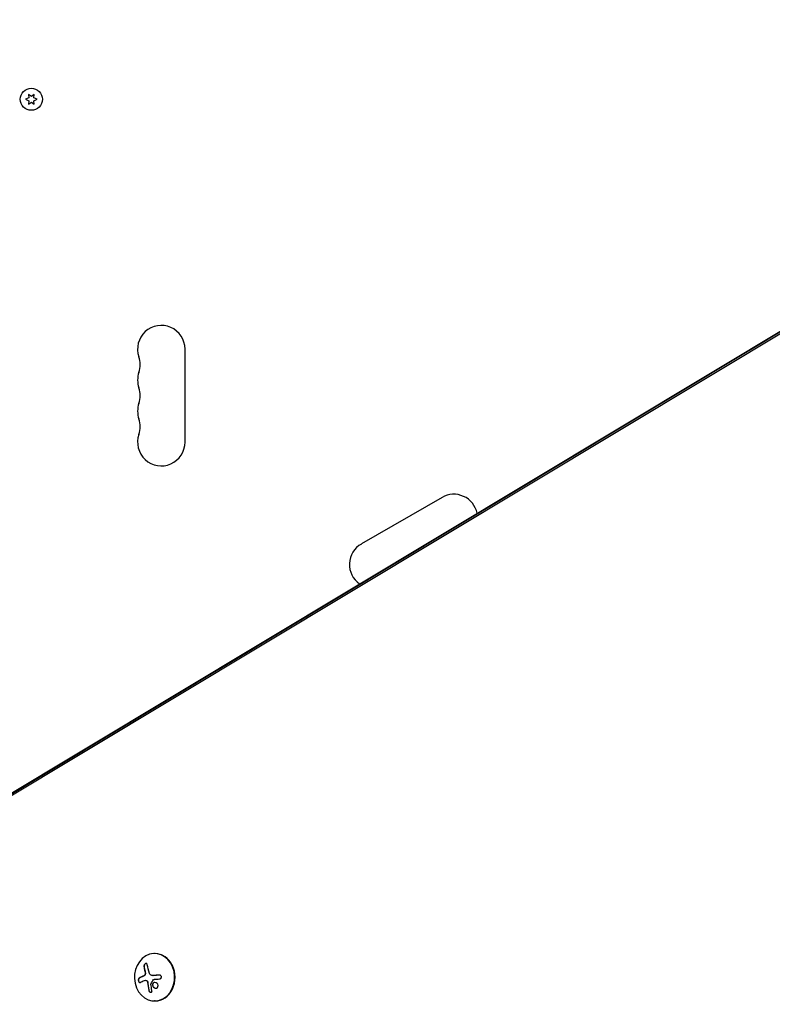
# Model space of a CAD drawing. Units: millimetres. Extents: x -7642 to 7311, y -8405 to 9879.
# Drawn here: x -1846 to -1401, y 1089 to 1670 of the extents above; entities that cross this region are included whole.
import ezdxf

# ---------------------------------------------------------------- set-up
doc = ezdxf.new("R2010")
doc.units = ezdxf.units.MM
doc.header["$LTSCALE"] = 20
doc.layers.add('2d', color=230, linetype='Continuous')

msp = doc.modelspace()

# ---------------------------------------------------------------- linework, layer by layer
at = {"layer": '2d'}
for p, q in [((-1922.83, 1169.56), (-1091.63, 1668.99)), ((-1921.74, 1170.59), (-1090.54, 1670.02)), ((-1923.52, 1168.08), (-1092.32, 1667.51)), ((-1840.33, 1623.86), (-1842.18, 1623)), ((-1842.18, 1623), (-1840.33, 1622.14)), ((-1840.5, 1625.9), (-1840.33, 1623.86)), ((-1838.83, 1624.73), (-1840.5, 1625.9)), ((-1837.15, 1625.9), (-1838.83, 1624.73)), ((-1837.33, 1623.86), (-1837.15, 1625.9)), ((-1835.48, 1623), (-1837.33, 1623.86)), ((-1837.33, 1622.14), (-1835.48, 1623)), ((-1840.33, 1622.14), (-1840.5, 1620.1)), ((-1840.5, 1620.1), (-1838.83, 1621.27)), ((-1838.83, 1621.27), (-1837.15, 1620.1)), ((-1837.15, 1620.1), (-1837.33, 1622.14)), ((-1748.08, 1420.5), (-1748.08, 1475.5)), ((-1596.3, 1387.87), (-1643.93, 1360.37)), ((-1765.78, 1118.48), (-1766.05, 1118.48)), ((-1767.02, 1105.51), (-1766.92, 1105.51)), ((-1771.5, 1102.68), (-1771.4, 1102.68)), ((-1765.78, 1090.48), (-1766.05, 1090.48))]:
    msp.add_line(p, q, dxfattribs=at)
msp.add_circle((-1838.83, 1623), 6.5, dxfattribs=at)
for centre, start, end in [((-1762.08, 1475.5), 0, 199.10989), ((-1788.54, 1466.33), 340.89011, 19.10989), ((-1762.08, 1457.17), 160.89011, 199.10989), ((-1788.54, 1448), 340.89011, 19.10989), ((-1762.08, 1438.83), 160.89011, 199.10989), ((-1788.54, 1429.67), 340.89011, 19.10989), ((-1762.08, 1420.5), 160.89011, 0), ((-1589.3, 1375.74), 11.67906, 120), ((-1636.93, 1348.24), 120, 234.5407)]:
    msp.add_arc(centre, 14, start, end, dxfattribs=at)
for centre, major_axis, ratio, start_param, end_param in [((-1766.05, 1104.48), (0, 14), 0.848, -1.115509, 5.167676), ((-1765.78, 1104.48), (0, -14), 0.848, 0, 3.141593), ((-1760.71, 1103.95), (9.14, -15.84), 0.476008, -2.265626, -2.087612), ((-1760.6, 1103.95), (9.14, -15.84), 0.476008, -2.265626, -2.087612)]:
    msp.add_ellipse(centre, major_axis=major_axis, ratio=ratio, start_param=start_param, end_param=end_param, dxfattribs=at)
at = {"layer": '2d', "extrusion": (0, 0, -1)}
for centre, major_axis, ratio, start_param, end_param in [((-1758.69, 1105.11), (-9.14, 15.82), 0.476008, -1.20219, -0.875592), ((-1759.56, 1103.65), (17.71, 4.62), 0.155716, -2.533545, -2.311649), ((-1759.69, 1103.02), (18.23, 1.14), 0.038975, -1.926841, -1.757391)]:
    msp.add_ellipse(centre, major_axis=major_axis, ratio=ratio, start_param=start_param, end_param=end_param, dxfattribs=at)
at = {"layer": '2d'}
for points, knots in [([(-1770.33, 1111.91), (-1770.35, 1112.05), (-1770.39, 1112.19), (-1770.46, 1112.3), (-1770.52, 1112.41), (-1770.6, 1112.5), (-1770.71, 1112.56), (-1770.8, 1112.62), (-1770.92, 1112.65), (-1771.04, 1112.65), (-1771.15, 1112.65), (-1771.27, 1112.63), (-1771.38, 1112.58), (-1771.49, 1112.53), (-1771.6, 1112.47), (-1771.7, 1112.38), (-1771.8, 1112.3), (-1771.89, 1112.21), (-1771.97, 1112.1), (-1772.05, 1111.99), (-1772.13, 1111.87), (-1772.18, 1111.74), (-1772.25, 1111.6), (-1772.3, 1111.46), (-1772.33, 1111.32), (-1772.36, 1111.17), (-1772.37, 1111.02), (-1772.37, 1110.88), (-1772.36, 1110.83), (-1772.36, 1110.79), (-1772.35, 1110.74)], [0, 0, 0, 0, 0.12144, 0.12144, 0.12144, 0.243283, 0.243283, 0.243283, 0.358856, 0.358856, 0.358856, 0.462986, 0.462986, 0.462986, 0.558085, 0.558085, 0.558085, 0.650496, 0.650496, 0.650496, 0.746429, 0.746429, 0.746429, 0.850305, 0.850305, 0.850305, 0.963913, 0.963913, 0.963913, 1, 1, 1, 1]), ([(-1770.99, 1112.65), (-1771.13, 1112.64), (-1771.26, 1112.59), (-1771.54, 1112.44), (-1771.68, 1112.32), (-1771.91, 1112.05), (-1772.01, 1111.89), (-1772.16, 1111.56), (-1772.21, 1111.39), (-1772.27, 1111.06), (-1772.27, 1110.89), (-1772.25, 1110.74)], [0.3782618, 0.3782618, 0.3782618, 0.3782618, 0.5, 0.5, 0.625, 0.625, 0.75, 0.75, 0.875, 0.875, 1, 1, 1, 1]), ([(-1772.7, 1105.1), (-1772.76, 1105.08), (-1772.84, 1105.05), (-1772.93, 1105), (-1772.97, 1104.99), (-1773, 1104.97), (-1773.02, 1104.97), (-1773.08, 1104.94), (-1773.16, 1104.9), (-1773.25, 1104.86), (-1773.29, 1104.84), (-1773.32, 1104.83), (-1773.33, 1104.83), (-1773.4, 1104.8), (-1773.47, 1104.76), (-1773.56, 1104.72), (-1773.6, 1104.7), (-1773.63, 1104.69), (-1773.64, 1104.69), (-1773.7, 1104.66), (-1773.77, 1104.62), (-1773.86, 1104.58), (-1773.9, 1104.57), (-1773.92, 1104.55), (-1773.94, 1104.55), (-1774, 1104.52), (-1774.07, 1104.49), (-1774.15, 1104.45), (-1774.19, 1104.43), (-1774.21, 1104.42), (-1774.23, 1104.41), (-1774.28, 1104.38), (-1774.35, 1104.35), (-1774.43, 1104.31), (-1774.47, 1104.29), (-1774.49, 1104.28), (-1774.5, 1104.27), (-1774.69, 1104.18), (-1774.86, 1104.09), (-1775.04, 1104)], [0, 0, 0, 0, 0.0625, 0.09375, 0.109375, 0.109375, 0.125, 0.125, 0.1875, 0.21875, 0.234375, 0.234375, 0.25, 0.25, 0.3125, 0.34375, 0.359375, 0.359375, 0.375, 0.375, 0.4375, 0.46875, 0.484375, 0.484375, 0.5, 0.5, 0.5625, 0.59375, 0.609375, 0.609375, 0.625, 0.625, 0.6875, 0.71875, 0.734375, 0.734375, 0.75, 0.75, 1, 1, 1, 1]), ([(-1772.01, 1105.5), (-1772.04, 1105.48), (-1772.07, 1105.46), (-1772.13, 1105.42), (-1772.16, 1105.4), (-1772.21, 1105.37), (-1772.24, 1105.35), (-1772.3, 1105.31), (-1772.33, 1105.29), (-1772.38, 1105.26), (-1772.41, 1105.25), (-1772.47, 1105.21), (-1772.5, 1105.2), (-1772.59, 1105.16), (-1772.64, 1105.13), (-1772.7, 1105.1)], [0, 0, 0, 0, 0.125, 0.125, 0.25, 0.25, 0.375, 0.375, 0.5, 0.5, 0.625, 0.625, 0.75, 0.75, 1, 1, 1, 1]), ([(-1771.58, 1106.9), (-1771.57, 1106.76), (-1771.57, 1106.62), (-1771.59, 1106.48), (-1771.61, 1106.34), (-1771.65, 1106.2), (-1771.7, 1106.07), (-1771.75, 1105.95), (-1771.82, 1105.83), (-1771.89, 1105.73), (-1771.96, 1105.64), (-1772.04, 1105.56), (-1772.12, 1105.5)], [0, 0, 0, 0, 0.2593, 0.2593, 0.2593, 0.519012, 0.519012, 0.519012, 0.774897, 0.774897, 0.774897, 1, 1, 1, 1]), ([(-1771.48, 1106.9), (-1771.46, 1106.76), (-1771.46, 1106.63), (-1771.5, 1106.36), (-1771.53, 1106.22), (-1771.63, 1105.98), (-1771.69, 1105.86), (-1771.84, 1105.66), (-1771.92, 1105.57), (-1772.01, 1105.5)], [0, 0, 0, 0, 0.25, 0.25, 0.5, 0.5, 0.75, 0.75, 1, 1, 1, 1]), ([(-1771.67, 1107.99), (-1771.66, 1107.94), (-1771.65, 1107.88), (-1771.63, 1107.81), (-1771.62, 1107.77), (-1771.62, 1107.75), (-1771.6, 1107.68), (-1771.59, 1107.61), (-1771.57, 1107.54), (-1771.56, 1107.5), (-1771.56, 1107.48), (-1771.55, 1107.41), (-1771.54, 1107.34), (-1771.52, 1107.27), (-1771.52, 1107.22), (-1771.51, 1107.2), (-1771.5, 1107.08), (-1771.49, 1106.99), (-1771.48, 1106.9)], [0, 0, 0, 0, 0.125, 0.1875, 0.1875, 0.25, 0.25, 0.375, 0.4375, 0.4375, 0.5, 0.5, 0.625, 0.6875, 0.6875, 0.75, 0.75, 1, 1, 1, 1]), ([(-1766.69, 1105.52), (-1766.75, 1105.52), (-1766.82, 1105.51), (-1766.89, 1105.51), (-1766.91, 1105.51), (-1766.92, 1105.51)], [0, 0, 0, 0, 0.2166442, 0.2166442, 0.2591824, 0.2591824, 0.2591824, 0.2591824]), ([(-1763.15, 1105.73), (-1763.32, 1105.72), (-1763.47, 1105.71), (-1763.7, 1105.7), (-1763.81, 1105.69), (-1763.93, 1105.69), (-1763.99, 1105.68), (-1764.02, 1105.68), (-1764.04, 1105.68), (-1764.13, 1105.68), (-1764.25, 1105.67), (-1764.38, 1105.66), (-1764.43, 1105.66), (-1764.47, 1105.66), (-1764.48, 1105.65), (-1764.58, 1105.65), (-1764.69, 1105.64), (-1764.82, 1105.63), (-1764.88, 1105.63), (-1764.91, 1105.63), (-1764.93, 1105.63), (-1765.02, 1105.62), (-1765.14, 1105.62), (-1765.26, 1105.61), (-1765.32, 1105.61), (-1765.35, 1105.6), (-1765.37, 1105.6), (-1765.47, 1105.6), (-1765.58, 1105.59), (-1765.7, 1105.58), (-1765.76, 1105.58), (-1765.79, 1105.58), (-1765.81, 1105.58), (-1765.9, 1105.57), (-1766.01, 1105.56), (-1766.14, 1105.56), (-1766.2, 1105.55), (-1766.22, 1105.55), (-1766.24, 1105.55), (-1766.25, 1105.55), (-1766.41, 1105.54), (-1766.55, 1105.53), (-1766.69, 1105.52)], [0, 0, 0, 0, 0.125, 0.125, 0.1875, 0.21875, 0.234375, 0.234375, 0.25, 0.25, 0.3125, 0.34375, 0.359375, 0.359375, 0.375, 0.375, 0.4375, 0.46875, 0.484375, 0.484375, 0.5, 0.5, 0.5625, 0.59375, 0.609375, 0.609375, 0.625, 0.625, 0.6875, 0.71875, 0.734375, 0.734375, 0.75, 0.75, 0.8125, 0.84375, 0.859375, 0.867187, 0.867187, 0.875, 0.875, 1, 1, 1, 1]), ([(-1763.11, 1103.51), (-1762.98, 1103.52), (-1762.84, 1103.55), (-1762.71, 1103.61), (-1762.58, 1103.66), (-1762.46, 1103.74), (-1762.36, 1103.84), (-1762.26, 1103.93), (-1762.18, 1104.05), (-1762.12, 1104.17), (-1762.07, 1104.28), (-1762.04, 1104.4), (-1762.02, 1104.53), (-1762.01, 1104.65), (-1762.02, 1104.77), (-1762.05, 1104.88), (-1762.08, 1105), (-1762.13, 1105.1), (-1762.19, 1105.2), (-1762.25, 1105.3), (-1762.34, 1105.39), (-1762.43, 1105.47), (-1762.52, 1105.54), (-1762.64, 1105.61), (-1762.75, 1105.65), (-1762.88, 1105.7), (-1763.01, 1105.73), (-1763.14, 1105.73), (-1763.18, 1105.73), (-1763.22, 1105.73), (-1763.26, 1105.73)], [0, 0, 0, 0, 0.117688, 0.117688, 0.117688, 0.23572, 0.23572, 0.23572, 0.348983, 0.348983, 0.348983, 0.453941, 0.453941, 0.453941, 0.55245, 0.55245, 0.55245, 0.649106, 0.649106, 0.649106, 0.748614, 0.748614, 0.748614, 0.85433, 0.85433, 0.85433, 0.967387, 0.967387, 0.967387, 1, 1, 1, 1]), ([(-1775.14, 1104), (-1775.24, 1103.95), (-1775.32, 1103.88), (-1775.4, 1103.77), (-1775.47, 1103.67), (-1775.53, 1103.54), (-1775.57, 1103.4), (-1775.61, 1103.26), (-1775.64, 1103.1), (-1775.65, 1102.94), (-1775.65, 1102.8), (-1775.64, 1102.64), (-1775.62, 1102.49), (-1775.6, 1102.36), (-1775.56, 1102.22), (-1775.52, 1102.1), (-1775.47, 1101.98), (-1775.42, 1101.87), (-1775.35, 1101.77), (-1775.29, 1101.67), (-1775.21, 1101.59), (-1775.14, 1101.53), (-1775.06, 1101.46), (-1774.97, 1101.42), (-1774.88, 1101.39), (-1774.78, 1101.37), (-1774.69, 1101.37), (-1774.6, 1101.4), (-1774.57, 1101.41), (-1774.54, 1101.42), (-1774.51, 1101.44)], [0, 0, 0, 0, 0.120796, 0.120796, 0.120796, 0.242046, 0.242046, 0.242046, 0.356333, 0.356333, 0.356333, 0.459168, 0.459168, 0.459168, 0.553739, 0.553739, 0.553739, 0.646543, 0.646543, 0.646543, 0.743592, 0.743592, 0.743592, 0.848997, 0.848997, 0.848997, 0.964083, 0.964083, 0.964083, 1, 1, 1, 1]), ([(-1775.04, 1104), (-1775.13, 1103.95), (-1775.22, 1103.87), (-1775.37, 1103.66), (-1775.43, 1103.52), (-1775.52, 1103.22), (-1775.54, 1103.04), (-1775.54, 1102.68), (-1775.52, 1102.49), (-1775.43, 1102.14), (-1775.37, 1101.98), (-1775.21, 1101.7), (-1775.12, 1101.59), (-1774.92, 1101.44), (-1774.81, 1101.39), (-1774.71, 1101.38), (-1774.7, 1101.38), (-1774.7, 1101.38)], [0, 0, 0, 0, 0.125, 0.125, 0.25, 0.25, 0.375, 0.375, 0.5, 0.5, 0.625, 0.625, 0.75, 0.75, 0.875, 0.875, 0.8795926, 0.8795926, 0.8795926, 0.8795926]), ([(-1771.4, 1102.68), (-1771.38, 1102.68), (-1771.35, 1102.68), (-1771.22, 1102.67), (-1771.12, 1102.65), (-1770.96, 1102.61), (-1770.9, 1102.6), (-1770.79, 1102.56), (-1770.74, 1102.53), (-1770.69, 1102.51)], [0.4453427, 0.4453427, 0.4453427, 0.4453427, 0.5, 0.5, 0.75, 0.75, 0.875, 0.875, 1, 1, 1, 1]), ([(-1770.79, 1102.51), (-1770.7, 1102.47), (-1770.61, 1102.4), (-1770.54, 1102.33), (-1770.46, 1102.25), (-1770.39, 1102.16), (-1770.33, 1102.06), (-1770.28, 1101.96), (-1770.23, 1101.84), (-1770.2, 1101.73), (-1770.18, 1101.65), (-1770.17, 1101.56), (-1770.16, 1101.48)], [0, 0, 0, 0, 0.26951, 0.26951, 0.26951, 0.539189, 0.539189, 0.539189, 0.809594, 0.809594, 0.809594, 1, 1, 1, 1]), ([(-1770.69, 1102.51), (-1770.6, 1102.47), (-1770.52, 1102.41), (-1770.37, 1102.28), (-1770.31, 1102.19), (-1770.2, 1102.01), (-1770.15, 1101.91), (-1770.1, 1101.75), (-1770.09, 1101.7), (-1770.07, 1101.59), (-1770.06, 1101.53), (-1770.06, 1101.48)], [0, 0, 0, 0, 0.25, 0.25, 0.5, 0.5, 0.75, 0.75, 0.875, 0.875, 1, 1, 1, 1]), ([(-1770.06, 1101.48), (-1770.05, 1101.43), (-1770.05, 1101.35), (-1770.04, 1101.28), (-1770.04, 1101.22), (-1770.04, 1101.2), (-1770.03, 1101.12), (-1770.03, 1101.05), (-1770.02, 1100.96), (-1770.01, 1100.92), (-1770.01, 1100.89), (-1770.01, 1100.88), (-1770, 1100.77), (-1769.99, 1100.67), (-1769.98, 1100.52), (-1769.97, 1100.44), (-1769.96, 1100.35), (-1769.96, 1100.31), (-1769.95, 1100.28), (-1769.95, 1100.27), (-1769.94, 1100.16), (-1769.93, 1100.06), (-1769.91, 1099.91), (-1769.9, 1099.83), (-1769.89, 1099.74), (-1769.89, 1099.7), (-1769.89, 1099.68), (-1769.88, 1099.66), (-1769.87, 1099.55), (-1769.85, 1099.41), (-1769.83, 1099.23), (-1769.82, 1099.14), (-1769.81, 1099.1), (-1769.81, 1099.08), (-1769.8, 1099.06), (-1769.79, 1098.96), (-1769.77, 1098.81), (-1769.74, 1098.64), (-1769.73, 1098.55), (-1769.72, 1098.51), (-1769.71, 1098.48), (-1769.71, 1098.47), (-1769.7, 1098.36), (-1769.67, 1098.22), (-1769.64, 1098.05), (-1769.62, 1097.96), (-1769.62, 1097.92), (-1769.61, 1097.9), (-1769.61, 1097.88), (-1769.59, 1097.78), (-1769.56, 1097.64), (-1769.53, 1097.47), (-1769.52, 1097.39), (-1769.51, 1097.34), (-1769.5, 1097.32), (-1769.46, 1097.11), (-1769.42, 1096.92), (-1769.37, 1096.72)], [0, 0, 0, 0, 0.03125, 0.046875, 0.046875, 0.0625, 0.0625, 0.09375, 0.109375, 0.117187, 0.117187, 0.125, 0.125, 0.1875, 0.1875, 0.21875, 0.234375, 0.242187, 0.242187, 0.25, 0.25, 0.3125, 0.3125, 0.34375, 0.359375, 0.367187, 0.367187, 0.375, 0.375, 0.4375, 0.46875, 0.484375, 0.492187, 0.492187, 0.5, 0.5, 0.5625, 0.59375, 0.609375, 0.617187, 0.617187, 0.625, 0.625, 0.6875, 0.71875, 0.734375, 0.742187, 0.742187, 0.75, 0.75, 0.8125, 0.84375, 0.859375, 0.859375, 0.875, 0.875, 1, 1, 1, 1]), ([(-1768.17, 1100.49), (-1768.17, 1100.52), (-1768.17, 1100.55), (-1768.16, 1100.58), (-1768.16, 1100.61), (-1768.15, 1100.64), (-1768.14, 1100.66)], [0, 0, 0, 0, 0.541586, 0.541586, 0.541586, 1, 1, 1, 1]), ([(-1767.25, 1100.41), (-1767.37, 1100), (-1767.3, 1099.52), (-1766.89, 1098.71), (-1766.54, 1098.37), (-1765.72, 1098), (-1765.25, 1097.97), (-1764.46, 1098.28), (-1764.16, 1098.61), (-1764.04, 1099.03)], [0.5, 0.5, 0.5, 0.5, 0.625, 0.625, 0.75, 0.75, 0.875, 0.875, 1, 1, 1, 1]), ([(-1764.04, 1099.03), (-1763.93, 1099.45), (-1764, 1099.92), (-1764.41, 1100.73), (-1764.77, 1101.07), (-1765.58, 1101.44), (-1766.05, 1101.48), (-1766.83, 1101.17), (-1767.13, 1100.83), (-1767.25, 1100.41)], [0, 0, 0, 0, 0.125, 0.125, 0.25, 0.25, 0.375, 0.375, 0.5, 0.5, 0.5, 0.5]), ([(-1767.14, 1100.41), (-1767.17, 1100.31), (-1767.19, 1100.2), (-1767.21, 1099.98), (-1767.2, 1099.87), (-1767.18, 1099.65), (-1767.15, 1099.54), (-1767.1, 1099.38), (-1767.08, 1099.32), (-1767.04, 1099.22), (-1767.02, 1099.16), (-1766.89, 1098.91), (-1766.74, 1098.72), (-1766.42, 1098.41), (-1766.22, 1098.28), (-1765.8, 1098.08), (-1765.56, 1098.03), (-1765.33, 1098.02)], [0.5, 0.5, 0.5, 0.5, 0.53125, 0.53125, 0.5625, 0.5625, 0.59375, 0.59375, 0.609375, 0.609375, 0.625, 0.625, 0.6875, 0.6875, 0.75, 0.75, 0.817174, 0.817174, 0.817174, 0.817174]), ([(-1765.85, 1101.42), (-1765.91, 1101.42), (-1765.97, 1101.41), (-1766.13, 1101.39), (-1766.23, 1101.36), (-1766.53, 1101.24), (-1766.7, 1101.12), (-1766.91, 1100.89), (-1766.97, 1100.8), (-1767.07, 1100.61), (-1767.11, 1100.51), (-1767.14, 1100.41)], [0.3263643, 0.3263643, 0.3263643, 0.3263643, 0.34375, 0.34375, 0.375, 0.375, 0.4375, 0.4375, 0.46875, 0.46875, 0.5, 0.5, 0.5, 0.5]), ([(-1766.6, 1103.08), (-1766.57, 1103.13), (-1766.53, 1103.16), (-1766.49, 1103.19), (-1766.45, 1103.22), (-1766.4, 1103.24), (-1766.35, 1103.26), (-1766.34, 1103.26), (-1766.33, 1103.26), (-1766.31, 1103.26)], [0, 0, 0, 0, 0.444984, 0.444984, 0.444984, 0.890124, 0.890124, 0.890124, 1, 1, 1, 1]), ([(-1769.48, 1096.72), (-1769.45, 1096.59), (-1769.4, 1096.45), (-1769.32, 1096.32), (-1769.25, 1096.2), (-1769.16, 1096.07), (-1769.06, 1095.97), (-1768.96, 1095.87), (-1768.84, 1095.78), (-1768.72, 1095.72), (-1768.61, 1095.66), (-1768.5, 1095.62), (-1768.38, 1095.6), (-1768.28, 1095.59), (-1768.18, 1095.59), (-1768.09, 1095.61), (-1768.01, 1095.63), (-1767.92, 1095.67), (-1767.86, 1095.72), (-1767.78, 1095.77), (-1767.72, 1095.83), (-1767.68, 1095.91), (-1767.63, 1095.99), (-1767.59, 1096.09), (-1767.57, 1096.19), (-1767.55, 1096.31), (-1767.55, 1096.43), (-1767.57, 1096.55), (-1767.58, 1096.59), (-1767.58, 1096.62), (-1767.59, 1096.66)], [0, 0, 0, 0, 0.123267, 0.123267, 0.123267, 0.246944, 0.246944, 0.246944, 0.364412, 0.364412, 0.364412, 0.469764, 0.469764, 0.469764, 0.565076, 0.565076, 0.565076, 0.656937, 0.656937, 0.656937, 0.751946, 0.751946, 0.751946, 0.854928, 0.854928, 0.854928, 0.968152, 0.968152, 0.968152, 1, 1, 1, 1]), ([(-1769.37, 1096.72), (-1769.34, 1096.59), (-1769.29, 1096.45), (-1769.14, 1096.19), (-1769.05, 1096.07), (-1768.83, 1095.85), (-1768.71, 1095.76), (-1768.46, 1095.64), (-1768.33, 1095.6), (-1768.2, 1095.59)], [0, 0, 0, 0, 0.125, 0.125, 0.25, 0.25, 0.375, 0.375, 0.4937932, 0.4937932, 0.4937932, 0.4937932])]:
    msp.add_open_spline(points, degree=3, knots=knots, dxfattribs=at)
for points in [[(-1772.81, 1105.1), (-1773.69, 1104.72), (-1774.47, 1104.35), (-1775.14, 1104)], [(-1772.12, 1105.5), (-1772.35, 1105.34), (-1772.58, 1105.2), (-1772.81, 1105.1)], [(-1771.78, 1107.99), (-1771.69, 1107.64), (-1771.62, 1107.28), (-1771.58, 1106.9)], [(-1767.67, 1105.57), (-1768.28, 1105.69), (-1768.79, 1106.14), (-1769.01, 1106.76)], [(-1767.55, 1105.55), (-1767.59, 1105.56), (-1767.63, 1105.57), (-1767.67, 1105.57)], [(-1766.79, 1105.52), (-1767.05, 1105.5), (-1767.3, 1105.52), (-1767.55, 1105.55)], [(-1763.26, 1105.73), (-1764.47, 1105.66), (-1765.65, 1105.59), (-1766.79, 1105.52)], [(-1763.14, 1105.73), (-1763.14, 1105.73), (-1763.15, 1105.73), (-1763.15, 1105.73)], [(-1772.05, 1102.57), (-1771.66, 1102.73), (-1771.22, 1102.71), (-1770.79, 1102.51)], [(-1771.45, 1102.68), (-1771.45, 1102.68), (-1771.45, 1102.68), (-1771.45, 1102.68)], [(-1770.16, 1101.48), (-1770.05, 1099.83), (-1769.82, 1098.23), (-1769.48, 1096.72)], [(-1767.59, 1096.66), (-1767.86, 1097.88), (-1768.05, 1099.17), (-1768.17, 1100.49)], [(-1768.14, 1100.66), (-1767.67, 1101.46), (-1767.16, 1102.27), (-1766.6, 1103.08)], [(-1766.31, 1103.26), (-1766.24, 1103.28), (-1766.16, 1103.29), (-1766.08, 1103.29)]]:
    msp.add_open_spline(points, degree=3, dxfattribs=at)

doc.saveas('drawing.dxf')
